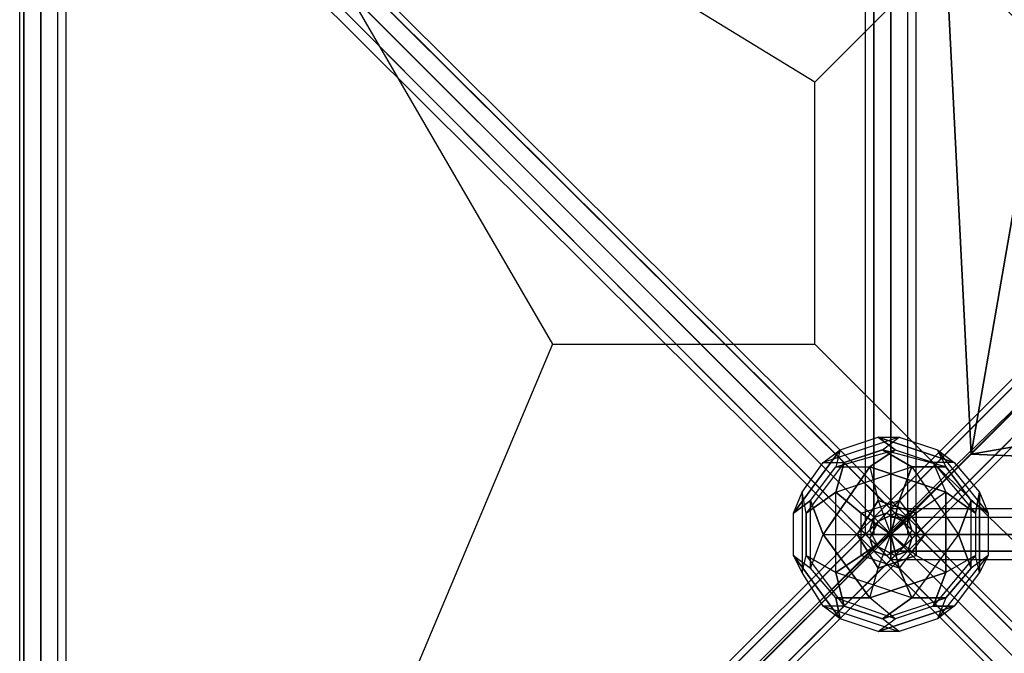
# Model space of a CAD drawing. Units: millimetres. Extents: x -5010 to 3626, y -5010 to 3626.
# Drawn here: x -1719 to -733, y -966 to -331 of the extents above; entities that cross this region are included whole.
import ezdxf

# ---------------------------------------------------------------- set-up
doc = ezdxf.new("R2010")
doc.units = ezdxf.units.MM
doc.layers.add('DRAUFSICHT', color=7, linetype='Continuous')

msp = doc.modelspace()

# ---------------------------------------------------------------- linework, layer by layer
at = {"layer": 'DRAUFSICHT', "lineweight": 25}
for points in [[(-1697.57192, -1693.33445), (-1697.57192, 0), (-1714.50458, 0), (-1714.50458, 1697.57192), (-1697.57192, 1697.57192), (-1697.57192, 0)], [(-863.59988, -846.66722), (-872.07482, -846.66722), (-872.07482, 850.9047), (-863.59988, 850.9047)], [(-872.07482, -846.66722), (-863.59988, -846.66722), (-863.59988, 850.9047), (-872.07482, 850.9047)], [(-846.66722, 850.9047), (-872.07482, 850.9047), (-821.27685, 850.9047), (-846.66722, 850.9047), (-846.66722, -846.66722)], [(-872.07482, -846.66722), (-872.07482, 850.9047)], [(-863.59988, -846.66722), (-846.66722, -846.66722), (-846.66722, 850.9047), (-863.59988, 850.9047), (-863.59988, -846.66722)], [(-863.59988, -846.66722), (-846.66722, -846.66722), (-846.66722, 850.9047), (-863.59988, 850.9047)], [(-863.59988, -846.66722), (-863.59988, 850.9047)], [(-863.59988, -846.66722), (-863.59988, 850.9047)], [(-846.66722, -846.66722), (-829.73457, -846.66722), (-829.73457, 850.9047), (-846.66722, 850.9047)], [(-829.73457, -846.66722), (-846.66722, -846.66722), (-846.66722, 850.9047), (-829.73457, 850.9047)], [(-846.66722, -846.66722), (-846.66722, 850.9047)], [(-846.66722, -846.66722), (-846.66722, 850.9047)], [(-829.73457, -846.66722), (-821.27685, -846.66722), (-821.27685, 850.9047), (-829.73457, 850.9047)], [(-821.27685, -846.66722), (-829.73457, -846.66722), (-829.73457, 850.9047), (-821.27685, 850.9047)], [(-829.73457, -846.66722), (-829.73457, 850.9047)], [(-829.73457, -846.66722), (-829.73457, 850.9047)], [(-821.27685, -846.66722), (-821.27685, 850.9047)], [(-766.24142, -766.22419), (-262.46477, -262.44755), (0, 0), (266.70224, 266.71947)], [(-1684.87673, -8.47494), (-1676.40179, 4.23747), (-1680.63926, 16.94988), (-1693.33445, 21.18735), (-1706.02964, 12.71241), (-1714.50458, 0), (-1714.50458, -16.91543), (-1697.57192, -16.91543), (-1684.87673, -8.47494), (-833.97204, -859.34518)], [(-842.42975, -825.47987), (-859.36241, -833.95481), (-1706.02964, 12.71241), (-1693.33445, 21.18735)], [(-1693.33445, 21.18735), (-1706.02964, 12.71241), (-859.36241, -833.95481), (-842.42975, -825.47987)], [(-829.73457, -829.71734), (-842.42975, -825.47987), (-1693.33445, 21.18735), (-1680.63926, 16.94988)], [(-842.42975, -825.47987), (-1693.33445, 21.18735)], [(-1680.63926, 16.94988), (-1693.33445, 21.18735), (-842.42975, -825.47987), (-829.73457, -829.71734)], [(-1693.33445, 21.18735), (-842.42975, -825.47987)], [(-850.9047, -825.47987), (-863.59988, -829.71734), (-16.93266, 16.94988), (-4.23747, 21.18735)], [(-12.69519, -8.47494), (4.23747, -16.91543), (16.93266, -16.91543), (21.17013, 0), (12.69519, 12.71241), (-4.23747, 21.18735), (-16.93266, 16.94988), (-21.17013, 4.23747), (-12.69519, -8.47494), (-859.36241, -859.34518)], [(-833.97204, -833.95481), (-850.9047, -825.47987), (-4.23747, 21.18735), (12.69519, 12.71241)], [(-850.9047, -825.47987), (-4.23747, 21.18735)], [(-859.36241, -833.95481), (-867.83735, -850.9047), (-1714.50458, 0), (-1706.02964, 12.71241)], [(-1706.02964, 12.71241), (-1714.50458, 0), (-867.83735, -850.9047), (-859.36241, -833.95481), (-1706.02964, 12.71241)], [(-859.36241, -833.95481), (-1706.02964, 12.71241)], [(-859.36241, -833.95481), (-867.83735, -850.9047), (-863.59988, -863.58265), (-850.9047, -867.82013), (-833.97204, -859.34518), (-825.4971, -842.42975), (-829.73457, -829.71734), (-842.42975, -825.47987), (-859.36241, -833.95481), (-1706.02964, 12.71241)], [(-1706.02964, 12.71241), (-859.36241, -833.95481)], [(-825.4971, -842.42975), (-829.73457, -829.71734), (-1680.63926, 16.94988), (-1676.40179, 4.23747)], [(-829.73457, -829.71734), (-1680.63926, 16.94988)], [(-1676.40179, 4.23747), (-1680.63926, 16.94988), (-829.73457, -829.71734), (-825.4971, -842.42975)], [(-1680.63926, 16.94988), (-829.73457, -829.71734)], [(-863.59988, -829.71734), (-867.83735, -842.42975), (-21.17013, 4.23747), (-16.93266, 16.94988)], [(-863.59988, -829.71734), (-16.93266, 16.94988)], [(-825.4971, -850.9047), (-833.97204, -833.95481), (12.69519, 12.71241), (21.17013, 0)], [(-833.97204, -833.95481), (12.69519, 12.71241)], [(-1714.50458, -1693.33445), (-1718.74205, -1693.33445), (-1718.74205, 0), (-1714.50458, 0)], [(-1718.74205, -1693.33445), (-1714.50458, -1693.33445), (-1714.50458, 0), (-1718.74205, 0)], [(-1697.57192, 0), (-1718.74205, 0), (-1672.16432, 0), (-1697.57192, 0), (-1697.57192, -1693.33445)], [(-1718.74205, -1693.33445), (-1718.74205, 0)], [(-1714.50458, -1693.33445), (-1697.57192, -1693.33445), (-1697.57192, 0), (-1714.50458, 0), (-1714.50458, -1693.33445)], [(-1714.50458, -1693.33445), (-1697.57192, -1693.33445), (-1697.57192, 0), (-1714.50458, 0)], [(-1714.50458, -1693.33445), (-1714.50458, 0)], [(-1714.50458, -1693.33445), (-1714.50458, 0)], [(-867.83735, -850.9047), (-863.59988, -863.58265), (-1714.50458, -16.91543), (-1714.50458, 0)], [(-867.83735, -850.9047), (-1714.50458, 0)], [(-1714.50458, 0), (-1714.50458, -16.91543), (-863.59988, -863.58265), (-867.83735, -850.9047)], [(-1714.50458, 0), (-867.83735, -850.9047)], [(-1697.57192, -1693.33445), (-1680.63926, -1693.33445), (-1680.63926, 0), (-1697.57192, 0)], [(-1680.63926, -1693.33445), (-1697.57192, -1693.33445), (-1697.57192, 0), (-1680.63926, 0)], [(-1697.57192, -1693.33445), (-1697.57192, 0)], [(-833.97204, -859.34518), (-825.4971, -842.42975), (-1676.40179, 4.23747), (-1684.87673, -8.47494), (-833.97204, -859.34518)], [(-1684.87673, -8.47494), (-1676.40179, 4.23747), (-825.4971, -842.42975), (-833.97204, -859.34518)], [(-1680.63926, -1693.33445), (-1672.16432, -1693.33445), (-1672.16432, 0), (-1680.63926, 0)], [(-1672.16432, -1693.33445), (-1680.63926, -1693.33445), (-1680.63926, 0), (-1672.16432, 0)], [(-1680.63926, -1693.33445), (-1680.63926, 0)], [(-1680.63926, -1693.33445), (-1680.63926, 0)], [(-825.4971, -842.42975), (-1676.40179, 4.23747)], [(-1676.40179, 4.23747), (-825.4971, -842.42975)], [(-1672.16432, -1693.33445), (-1672.16432, 0)], [(-1566.33092, 0), (-1185.33756, -656.15332), (-1566.33092, -1562.11068)], [(-1185.33756, -656.15332), (-922.87279, -656.15332), (-922.87279, -393.70577), (-1566.33092, 0)], [(-867.83735, -842.42975), (-859.36241, -859.34518), (-12.69519, -8.47494), (-21.17013, 4.23747)], [(-867.83735, -842.42975), (-21.17013, 4.23747)], [(-829.73457, -863.58265), (-825.4971, -850.9047), (21.17013, 0), (16.93266, -16.91543)], [(-825.4971, -850.9047), (21.17013, 0)], [(-850.9047, -867.82013), (-833.97204, -859.34518), (-1684.87673, -8.47494), (-1697.57192, -16.91543)], [(-1697.57192, -16.91543), (-1684.87673, -8.47494), (-833.97204, -859.34518), (-850.9047, -867.82013)], [(-833.97204, -859.34518), (-1684.87673, -8.47494)], [(-1684.87673, -8.47494), (-833.97204, -859.34518)], [(-859.36241, -859.34518), (-842.42975, -867.82013), (4.23747, -16.91543), (-12.69519, -8.47494), (-859.36241, -859.34518)], [(-859.36241, -859.34518), (-12.69519, -8.47494)], [(-863.59988, -863.58265), (-850.9047, -867.82013), (-1697.57192, -16.91543), (-1714.50458, -16.91543)], [(-863.59988, -863.58265), (-1714.50458, -16.91543)], [(-1714.50458, -16.91543), (-1697.57192, -16.91543), (-850.9047, -867.82013), (-863.59988, -863.58265)], [(-1714.50458, -16.91543), (-863.59988, -863.58265)], [(-850.9047, -867.82013), (-1697.57192, -16.91543)], [(-1697.57192, -16.91543), (-850.9047, -867.82013)], [(-842.42975, -867.82013), (-829.73457, -863.58265), (16.93266, -16.91543), (4.23747, -16.91543)], [(-842.42975, -867.82013), (4.23747, -16.91543)], [(-829.73457, -863.58265), (16.93266, -16.91543)], [(-838.20951, -749.30876), (-914.39785, -774.69913)], [(-838.20951, -749.30876), (-914.39785, -774.69913), (-897.46519, -761.98672)], [(-838.20951, -749.30876), (-914.39785, -774.69913)], [(-838.20951, -749.30876), (-914.39785, -774.69913), (-897.46519, -761.98672)], [(-897.46519, -761.98672), (-859.36241, -749.30876)], [(-897.46519, -761.98672), (-859.36241, -749.30876), (-842.42975, -761.98672)], [(-897.46519, -761.98672), (-859.36241, -749.30876)], [(-897.46519, -761.98672), (-859.36241, -749.30876), (-842.42975, -761.98672)], [(-893.22772, -774.69913), (-855.14217, -761.98672), (-838.20951, -749.30876)], [(-893.22772, -774.69913), (-855.14217, -761.98672), (-838.20951, -749.30876)], [(-859.36241, -749.30876), (-838.20951, -749.30876)], [(-783.17407, -774.69913), (-859.36241, -749.30876)], [(-859.36241, -749.30876), (-838.20951, -749.30876)], [(-842.42975, -761.98672), (-859.36241, -749.30876), (-783.17407, -774.69913)], [(-859.36241, -749.30876), (-838.20951, -749.30876)], [(-783.17407, -774.69913), (-859.36241, -749.30876)], [(-859.36241, -749.30876), (-838.20951, -749.30876)], [(-842.42975, -761.98672), (-859.36241, -749.30876), (-783.17407, -774.69913)], [(-791.63179, -778.9366), (-855.14217, -761.98672), (-838.20951, -749.30876)], [(-791.63179, -778.9366), (-855.14217, -761.98672), (-838.20951, -749.30876)], [(-838.20951, -749.30876), (-800.10673, -761.98672)], [(-838.20951, -749.30876), (-800.10673, -761.98672), (-783.17407, -774.69913)], [(-838.20951, -749.30876), (-800.10673, -761.98672)], [(-838.20951, -749.30876), (-800.10673, -761.98672), (-783.17407, -774.69913)], [(-897.46519, -761.98672), (-944.04291, -825.47987)], [(-927.11026, -812.80191), (-944.04291, -825.47987), (-897.46519, -761.98672)], [(-897.46519, -761.98672), (-944.04291, -825.47987)], [(-927.11026, -812.80191), (-944.04291, -825.47987), (-897.46519, -761.98672)], [(-935.56797, -804.32697), (-914.39785, -774.69913), (-897.46519, -761.98672)], [(-935.56797, -804.32697), (-914.39785, -774.69913), (-897.46519, -761.98672)], [(-927.11026, -812.80191), (-901.70266, -778.9366), (-842.42975, -761.98672)], [(-927.11026, -812.80191), (-901.70266, -778.9366), (-842.42975, -761.98672)], [(-901.70266, -804.32697), (-825.4971, -778.9366), (-855.14217, -761.98672)], [(-897.46519, -761.98672), (-901.70266, -778.9366)], [(-897.46519, -761.98672), (-901.70266, -778.9366), (-867.83735, -778.9366)], [(-901.70266, -778.9366), (-842.42975, -761.98672)], [(-901.70266, -804.32697), (-825.4971, -778.9366), (-855.14217, -761.98672)], [(-897.46519, -761.98672), (-901.70266, -778.9366)], [(-897.46519, -761.98672), (-901.70266, -778.9366), (-867.83735, -778.9366)], [(-901.70266, -778.9366), (-842.42975, -761.98672)], [(-855.14217, -761.98672), (-893.22772, -774.69913)], [(-855.14217, -761.98672), (-893.22772, -774.69913)], [(-842.42975, -761.98672), (-867.83735, -778.9366)], [(-867.83735, -778.9366), (-842.42975, -761.98672)], [(-842.42975, -761.98672), (-867.83735, -778.9366)], [(-867.83735, -778.9366), (-842.42975, -761.98672)], [(-791.63179, -778.9366), (-855.14217, -761.98672)], [(-855.14217, -761.98672), (-825.4971, -778.9366), (-778.9366, -846.66722)], [(-791.63179, -778.9366), (-855.14217, -761.98672)], [(-855.14217, -761.98672), (-825.4971, -778.9366), (-778.9366, -846.66722)], [(-846.66722, -846.66722), (-766.24142, -766.22419)], [(-846.66722, -846.66722), (-766.24142, -766.22419)], [(-842.42975, -761.98672), (-804.3442, -774.69913), (-762.00395, -825.47987)], [(-842.42975, -761.98672), (-804.3442, -774.69913), (-791.63179, -804.32697)], [(-842.42975, -761.98672), (-804.3442, -774.69913), (-762.00395, -825.47987)], [(-842.42975, -761.98672), (-804.3442, -774.69913), (-791.63179, -804.32697)], [(-749.30876, -825.47987), (-800.10673, -761.98672)], [(-800.10673, -761.98672), (-791.63179, -778.9366)], [(-749.30876, -825.47987), (-800.10673, -761.98672), (-783.17407, -774.69913)], [(-800.10673, -761.98672), (-791.63179, -778.9366)], [(-749.30876, -825.47987), (-800.10673, -761.98672)], [(-800.10673, -761.98672), (-791.63179, -778.9366)], [(-749.30876, -825.47987), (-800.10673, -761.98672), (-783.17407, -774.69913)], [(-800.10673, -761.98672), (-791.63179, -778.9366)], [(-935.56797, -804.32697), (-914.39785, -774.69913)], [(-893.22772, -774.69913), (-931.3305, -825.47987), (-935.56797, -804.32697)], [(-935.56797, -804.32697), (-914.39785, -774.69913)], [(-893.22772, -774.69913), (-931.3305, -825.47987), (-935.56797, -804.32697)], [(-893.22772, -774.69913), (-931.3305, -825.47987)], [(-893.22772, -774.69913), (-931.3305, -825.47987)], [(-914.39785, -774.69913), (-893.22772, -774.69913)], [(-914.39785, -774.69913), (-893.22772, -774.69913)], [(-914.39785, -774.69913), (-893.22772, -774.69913)], [(-914.39785, -774.69913), (-893.22772, -774.69913)], [(-901.70266, -804.32697), (-893.22772, -774.69913)], [(-893.22772, -774.69913), (-901.70266, -804.32697)], [(-901.70266, -804.32697), (-893.22772, -774.69913)], [(-893.22772, -774.69913), (-901.70266, -804.32697)], [(-783.17407, -774.69913), (-804.3442, -774.69913)], [(-783.17407, -774.69913), (-804.3442, -774.69913), (-791.63179, -804.32697)], [(-804.3442, -774.69913), (-762.00395, -825.47987)], [(-783.17407, -774.69913), (-804.3442, -774.69913)], [(-783.17407, -774.69913), (-804.3442, -774.69913), (-791.63179, -804.32697)], [(-804.3442, -774.69913), (-762.00395, -825.47987)], [(-783.17407, -774.69913), (-757.76648, -804.32697)], [(-783.17407, -774.69913), (-757.76648, -804.32697), (-762.00395, -825.47987)], [(-783.17407, -774.69913), (-757.76648, -804.32697)], [(-783.17407, -774.69913), (-757.76648, -804.32697), (-762.00395, -825.47987)], [(-931.3305, -825.47987), (-901.70266, -804.32697), (-825.4971, -778.9366)], [(-931.3305, -825.47987), (-901.70266, -804.32697), (-825.4971, -778.9366)], [(-927.11026, -812.80191), (-901.70266, -778.9366), (-867.83735, -778.9366)], [(-927.11026, -812.80191), (-901.70266, -778.9366), (-867.83735, -778.9366)], [(-867.83735, -778.9366), (-914.39785, -846.66722)], [(-914.39785, -846.66722), (-867.83735, -778.9366), (-859.36241, -812.80191)], [(-867.83735, -778.9366), (-914.39785, -846.66722)], [(-914.39785, -846.66722), (-867.83735, -778.9366), (-859.36241, -812.80191)], [(-876.29507, -825.47987), (-838.20951, -812.80191), (-825.4971, -778.9366)], [(-876.29507, -825.47987), (-838.20951, -812.80191), (-825.4971, -778.9366)], [(-791.63179, -804.32697), (-867.83735, -778.9366)], [(-867.83735, -778.9366), (-791.63179, -804.32697), (-821.27685, -825.47987)], [(-867.83735, -778.9366), (-859.36241, -812.80191), (-846.66722, -846.66722)], [(-791.63179, -804.32697), (-867.83735, -778.9366)], [(-867.83735, -778.9366), (-791.63179, -804.32697), (-821.27685, -825.47987)], [(-867.83735, -778.9366), (-859.36241, -812.80191), (-846.66722, -846.66722)], [(-825.4971, -778.9366), (-838.20951, -812.80191)], [(-825.4971, -778.9366), (-838.20951, -812.80191)], [(-825.4971, -778.9366), (-791.63179, -778.9366)], [(-825.4971, -778.9366), (-778.9366, -846.66722), (-766.24142, -812.80191)], [(-791.63179, -778.9366), (-825.4971, -778.9366)], [(-825.4971, -778.9366), (-791.63179, -778.9366)], [(-825.4971, -778.9366), (-778.9366, -846.66722), (-766.24142, -812.80191)], [(-791.63179, -778.9366), (-825.4971, -778.9366)], [(-766.24142, -812.80191), (-791.63179, -778.9366)], [(-791.63179, -778.9366), (-766.24142, -812.80191), (-749.30876, -825.47987)], [(-766.24142, -812.80191), (-791.63179, -778.9366)], [(-791.63179, -778.9366), (-766.24142, -812.80191), (-749.30876, -825.47987)], [(-935.56797, -804.32697), (-935.56797, -884.77001), (-944.04291, -867.82013)], [(-944.04291, -825.47987), (-935.56797, -804.32697)], [(-944.04291, -825.47987), (-935.56797, -804.32697)], [(-935.56797, -804.32697), (-935.56797, -884.77001), (-944.04291, -867.82013)], [(-944.04291, -825.47987), (-935.56797, -804.32697)], [(-944.04291, -825.47987), (-935.56797, -804.32697)], [(-935.56797, -804.32697), (-935.56797, -884.77001)], [(-931.3305, -867.82013), (-931.3305, -825.47987), (-935.56797, -804.32697)], [(-935.56797, -804.32697), (-935.56797, -884.77001)], [(-931.3305, -867.82013), (-931.3305, -825.47987), (-935.56797, -804.32697)], [(-901.70266, -884.77001), (-901.70266, -804.32697), (-931.3305, -825.47987)], [(-901.70266, -884.77001), (-901.70266, -804.32697), (-931.3305, -825.47987)], [(-893.22772, -918.63532), (-901.70266, -884.77001), (-901.70266, -804.32697)], [(-876.29507, -867.82013), (-876.29507, -825.47987), (-901.70266, -804.32697)], [(-901.70266, -804.32697), (-876.29507, -825.47987)], [(-893.22772, -918.63532), (-901.70266, -884.77001), (-901.70266, -804.32697)], [(-876.29507, -867.82013), (-876.29507, -825.47987), (-901.70266, -804.32697)], [(-901.70266, -804.32697), (-876.29507, -825.47987)], [(-791.63179, -804.32697), (-821.27685, -825.47987), (-846.66722, -846.66722)], [(-791.63179, -804.32697), (-821.27685, -825.47987), (-846.66722, -846.66722)], [(-791.63179, -804.32697), (-791.63179, -884.77001), (-821.27685, -867.82013)], [(-791.63179, -804.32697), (-791.63179, -884.77001), (-821.27685, -867.82013)], [(-762.00395, -825.47987), (-791.63179, -804.32697)], [(-791.63179, -884.77001), (-791.63179, -804.32697)], [(-791.63179, -804.32697), (-762.00395, -825.47987)], [(-762.00395, -825.47987), (-791.63179, -804.32697)], [(-791.63179, -884.77001), (-791.63179, -804.32697)], [(-791.63179, -804.32697), (-762.00395, -825.47987)], [(-762.00395, -825.47987), (-757.76648, -804.32697), (-757.76648, -884.77001)], [(-762.00395, -825.47987), (-757.76648, -804.32697), (-757.76648, -884.77001)], [(-757.76648, -804.32697), (-749.30876, -825.47987)], [(-757.76648, -884.77001), (-757.76648, -804.32697)], [(-757.76648, -804.32697), (-749.30876, -825.47987)], [(-757.76648, -804.32697), (-749.30876, -825.47987)], [(-757.76648, -884.77001), (-757.76648, -804.32697)], [(-757.76648, -804.32697), (-749.30876, -825.47987)], [(-944.04291, -867.82013), (-944.04291, -825.47987), (-927.11026, -812.80191)], [(-944.04291, -867.82013), (-944.04291, -825.47987), (-927.11026, -812.80191)], [(-901.70266, -910.16038), (-927.11026, -880.53254), (-927.11026, -812.80191)], [(-927.11026, -812.80191), (-914.39785, -846.66722)], [(-927.11026, -880.53254), (-927.11026, -812.80191)], [(-914.39785, -846.66722), (-927.11026, -812.80191)], [(-901.70266, -910.16038), (-927.11026, -880.53254), (-927.11026, -812.80191)], [(-927.11026, -812.80191), (-914.39785, -846.66722)], [(-927.11026, -880.53254), (-927.11026, -812.80191)], [(-914.39785, -846.66722), (-927.11026, -812.80191)], [(-859.36241, -812.80191), (-880.53254, -846.66722)], [(-880.53254, -846.66722), (-859.36241, -812.80191)], [(-859.36241, -812.80191), (-880.53254, -846.66722)], [(-880.53254, -846.66722), (-859.36241, -812.80191)], [(-876.29507, -825.47987), (-838.20951, -812.80191)], [(-876.29507, -825.47987), (-838.20951, -812.80191)], [(-859.36241, -812.80191), (-846.66722, -846.66722)], [(-821.27685, -825.47987), (-859.36241, -812.80191)], [(-859.36241, -812.80191), (-821.27685, -825.47987)], [(-859.36241, -812.80191), (-846.66722, -846.66722)], [(-821.27685, -825.47987), (-859.36241, -812.80191)], [(-859.36241, -812.80191), (-821.27685, -825.47987)], [(-838.20951, -812.80191), (-846.66722, -846.66722)], [(-846.66722, -846.66722), (-838.20951, -812.80191)], [(-838.20951, -812.80191), (-846.66722, -846.66722)], [(-846.66722, -846.66722), (-838.20951, -812.80191)], [(-838.20951, -812.80191), (-812.80191, -846.66722)], [(-838.20951, -812.80191), (-812.80191, -846.66722), (-778.9366, -846.66722)], [(-838.20951, -812.80191), (-812.80191, -846.66722)], [(-838.20951, -812.80191), (-812.80191, -846.66722), (-778.9366, -846.66722)], [(-766.24142, -812.80191), (-778.9366, -846.66722), (-825.4971, -910.16038)], [(-766.24142, -812.80191), (-778.9366, -846.66722), (-825.4971, -910.16038)], [(-766.24142, -880.53254), (-766.24142, -812.80191)], [(-766.24142, -880.53254), (-766.24142, -812.80191), (-749.30876, -825.47987)], [(-766.24142, -880.53254), (-766.24142, -812.80191)], [(-766.24142, -880.53254), (-766.24142, -812.80191), (-749.30876, -825.47987)], [(-850.9047, -825.47987), (-863.59988, -829.71734), (-1714.50458, -1676.38457), (-1697.57192, -1672.1471)], [(-1697.57192, -1672.1471), (-1714.50458, -1676.38457), (-863.59988, -829.71734), (-850.9047, -825.47987)], [(-859.36241, -859.34518), (-842.42975, -867.82013), (-829.73457, -863.58265), (-825.4971, -850.9047), (-833.97204, -833.95481), (-850.9047, -825.47987), (-863.59988, -829.71734), (-867.83735, -842.42975), (-859.36241, -859.34518), (-1706.02964, -1706.01241)], [(-833.97204, -833.95481), (-850.9047, -825.47987), (-1697.57192, -1672.1471), (-1684.87673, -1680.62204), (-833.97204, -833.95481)], [(-850.9047, -825.47987), (-1697.57192, -1672.1471)], [(-1684.87673, -1680.62204), (-1697.57192, -1672.1471), (-850.9047, -825.47987), (-833.97204, -833.95481)], [(-1697.57192, -1672.1471), (-850.9047, -825.47987)], [(-944.04291, -867.82013), (-944.04291, -825.47987)], [(-944.04291, -867.82013), (-944.04291, -825.47987)], [(-931.3305, -825.47987), (-931.3305, -867.82013)], [(-931.3305, -825.47987), (-931.3305, -867.82013)], [(-876.29507, -867.82013), (-876.29507, -825.47987)], [(-876.29507, -825.47987), (-846.66722, -846.66722)], [(-846.66722, -846.66722), (-876.29507, -825.47987)], [(-876.29507, -867.82013), (-876.29507, -825.47987)], [(-876.29507, -825.47987), (-846.66722, -846.66722)], [(-846.66722, -846.66722), (-876.29507, -825.47987)], [(-833.97204, -833.95481), (-850.9047, -825.47987), (-863.59988, -829.71734), (-867.83735, -842.42975), (-859.36241, -859.34518), (-842.42975, -867.82013), (-829.73457, -863.58265), (-825.4971, -850.9047), (-833.97204, -833.95481)], [(-859.36241, -833.95481), (-867.83735, -850.9047), (-863.59988, -863.58265), (-850.9047, -867.82013), (-833.97204, -859.34518), (-825.4971, -842.42975), (-829.73457, -829.71734), (-842.42975, -825.47987), (-859.36241, -833.95481)], [(-833.97204, -859.34518), (-825.4971, -842.42975), (-829.73457, -829.71734), (-842.42975, -825.47987), (-859.36241, -833.95481), (-867.83735, -850.9047), (-863.59988, -863.58265), (-850.9047, -867.82013), (-833.97204, -859.34518)], [(-833.97204, -859.34518), (-825.4971, -842.42975), (-829.73457, -829.71734), (-842.42975, -825.47987), (-859.36241, -833.95481), (-867.83735, -850.9047), (-863.59988, -863.58265), (-850.9047, -867.82013), (-833.97204, -859.34518), (12.69519, -1706.01241)], [(-859.36241, -859.34518), (-842.42975, -867.82013), (-829.73457, -863.58265), (-825.4971, -850.9047), (-833.97204, -833.95481), (-850.9047, -825.47987), (-863.59988, -829.71734), (-867.83735, -842.42975), (-859.36241, -859.34518)], [(-842.42975, -825.47987), (-859.36241, -833.95481), (-12.69519, -1680.62204), (4.23747, -1672.1471)], [(4.23747, -1672.1471), (-12.69519, -1680.62204), (-859.36241, -833.95481), (-842.42975, -825.47987)], [(850.88747, -829.71734), (850.88747, -821.27685), (-846.66722, -821.27685), (-846.66722, -829.71734)], [(850.88747, -821.27685), (850.88747, -829.71734), (-846.66722, -829.71734), (-846.66722, -821.27685)], [(-846.66722, -846.66722), (-846.66722, -872.0576), (-846.66722, -821.27685), (-846.66722, -846.66722), (850.88747, -846.66722)], [(850.88747, -821.27685), (-846.66722, -821.27685)], [(-821.27685, -825.47987), (-846.66722, -846.66722)], [(-821.27685, -825.47987), (-846.66722, -846.66722)], [(-829.73457, -829.71734), (-842.42975, -825.47987), (4.23747, -1672.1471), (16.93266, -1676.38457)], [(-842.42975, -825.47987), (4.23747, -1672.1471)], [(16.93266, -1676.38457), (4.23747, -1672.1471), (-842.42975, -825.47987), (-829.73457, -829.71734)], [(4.23747, -1672.1471), (-842.42975, -825.47987)], [(-821.27685, -867.82013), (-821.27685, -825.47987)], [(-821.27685, -825.47987), (-821.27685, -867.82013)], [(-821.27685, -867.82013), (-821.27685, -825.47987)], [(-821.27685, -825.47987), (-821.27685, -867.82013)], [(-762.00395, -825.47987), (-762.00395, -867.82013), (-804.3442, -918.63532)], [(-762.00395, -825.47987), (-762.00395, -867.82013), (-804.3442, -918.63532)], [(-762.00395, -825.47987), (-762.00395, -867.82013), (-791.63179, -884.77001)], [(-762.00395, -825.47987), (-762.00395, -867.82013), (-791.63179, -884.77001)], [(-749.30876, -825.47987), (-749.30876, -867.82013), (-757.76648, -884.77001)], [(-749.30876, -825.47987), (-749.30876, -867.82013), (-757.76648, -884.77001)], [(-749.30876, -825.47987), (-749.30876, -867.82013)], [(-749.30876, -825.47987), (-749.30876, -867.82013)], [(-863.59988, -829.71734), (-867.83735, -842.42975), (-1714.50458, -1689.09698), (-1714.50458, -1676.38457)], [(-863.59988, -829.71734), (-1714.50458, -1676.38457)], [(-1714.50458, -1676.38457), (-1714.50458, -1689.09698), (-867.83735, -842.42975), (-863.59988, -829.71734)], [(-1714.50458, -1676.38457), (-863.59988, -829.71734)], [(-1684.87673, -1680.62204), (-1697.57192, -1672.1471), (-1714.50458, -1676.38457), (-1714.50458, -1689.09698), (-1706.02964, -1706.01241), (-1693.33445, -1714.48735), (-1680.63926, -1710.24988), (-1676.40179, -1697.57192), (-1684.87673, -1680.62204), (-833.97204, -833.95481)], [(-825.4971, -850.9047), (-833.97204, -833.95481), (-1684.87673, -1680.62204), (-1676.40179, -1697.57192)], [(-833.97204, -833.95481), (-1684.87673, -1680.62204)], [(-1676.40179, -1697.57192), (-1684.87673, -1680.62204), (-833.97204, -833.95481), (-825.4971, -850.9047)], [(-1684.87673, -1680.62204), (-833.97204, -833.95481)], [(-859.36241, -833.95481), (-867.83735, -850.9047), (-21.17013, -1697.57192), (-12.69519, -1680.62204), (-859.36241, -833.95481)], [(-12.69519, -1680.62204), (-21.17013, -1697.57192), (-867.83735, -850.9047), (-859.36241, -833.95481)], [(-12.69519, -1680.62204), (-21.17013, -1697.57192), (-16.93266, -1710.24988), (-4.23747, -1714.48735), (12.69519, -1706.01241), (21.17013, -1689.09698), (16.93266, -1676.38457), (4.23747, -1672.1471), (-12.69519, -1680.62204), (-859.36241, -833.95481)], [(-859.36241, -833.95481), (-12.69519, -1680.62204)], [(-12.69519, -1680.62204), (-859.36241, -833.95481)], [(850.88747, -846.66722), (850.88747, -829.71734), (-846.66722, -829.71734), (-846.66722, -846.66722)], [(850.88747, -829.71734), (850.88747, -846.66722), (-846.66722, -846.66722), (-846.66722, -829.71734)], [(850.88747, -829.71734), (-846.66722, -829.71734)], [(850.88747, -829.71734), (-846.66722, -829.71734)], [(-825.4971, -842.42975), (-829.73457, -829.71734), (16.93266, -1676.38457), (21.17013, -1689.09698)], [(-829.73457, -829.71734), (16.93266, -1676.38457)], [(21.17013, -1689.09698), (16.93266, -1676.38457), (-829.73457, -829.71734), (-825.4971, -842.42975)], [(16.93266, -1676.38457), (-829.73457, -829.71734)], [(-867.83735, -842.42975), (-859.36241, -859.34518), (-1706.02964, -1706.01241), (-1714.50458, -1689.09698)], [(-867.83735, -842.42975), (-1714.50458, -1689.09698)], [(-1714.50458, -1689.09698), (-1706.02964, -1706.01241), (-859.36241, -859.34518), (-867.83735, -842.42975)], [(-1714.50458, -1689.09698), (-867.83735, -842.42975)], [(-944.04291, -867.82013), (-927.11026, -880.53254), (-914.39785, -846.66722)], [(-944.04291, -867.82013), (-927.11026, -880.53254), (-914.39785, -846.66722)], [(-901.70266, -910.16038), (-927.11026, -880.53254), (-914.39785, -846.66722)], [(-901.70266, -910.16038), (-927.11026, -880.53254), (-914.39785, -846.66722)], [(-914.39785, -846.66722), (-867.83735, -910.16038)], [(-867.83735, -910.16038), (-914.39785, -846.66722), (-880.53254, -846.66722)], [(-914.39785, -846.66722), (-846.66722, -846.66722)], [(-914.39785, -846.66722), (-867.83735, -910.16038)], [(-867.83735, -910.16038), (-914.39785, -846.66722), (-880.53254, -846.66722)], [(-914.39785, -846.66722), (-846.66722, -846.66722)], [(-880.53254, -846.66722), (-859.36241, -880.53254)], [(-880.53254, -846.66722), (-846.66722, -846.66722)], [(-859.36241, -880.53254), (-880.53254, -846.66722)], [(-880.53254, -846.66722), (-859.36241, -880.53254)], [(-880.53254, -846.66722), (-846.66722, -846.66722)], [(-859.36241, -880.53254), (-880.53254, -846.66722)], [(-876.29507, -867.82013), (-846.66722, -846.66722)], [(-846.66722, -846.66722), (-876.29507, -867.82013)], [(-876.29507, -867.82013), (-846.66722, -846.66722)], [(-846.66722, -846.66722), (-876.29507, -867.82013)], [(-846.66722, -846.66722), (-872.07482, -846.66722), (-821.27685, -846.66722), (-846.66722, -846.66722)], [(-867.83735, -910.16038), (-859.36241, -880.53254), (-846.66722, -846.66722)], [(-867.83735, -910.16038), (-859.36241, -880.53254), (-846.66722, -846.66722)], [(-859.36241, -880.53254), (-846.66722, -846.66722)], [(-859.36241, -880.53254), (-846.66722, -846.66722)], [(-846.66722, -846.66722), (-838.20951, -880.53254)], [(-791.63179, -884.77001), (-821.27685, -867.82013), (-846.66722, -846.66722)], [(-812.80191, -846.66722), (-846.66722, -846.66722)], [(-846.66722, -846.66722), (-812.80191, -846.66722)], [(-838.20951, -880.53254), (-846.66722, -846.66722)], [(-821.27685, -867.82013), (-846.66722, -846.66722)], [(-846.66722, -846.66722), (-838.20951, -880.53254)], [(-791.63179, -884.77001), (-821.27685, -867.82013), (-846.66722, -846.66722)], [(-812.80191, -846.66722), (-846.66722, -846.66722)], [(-846.66722, -846.66722), (-812.80191, -846.66722)], [(-838.20951, -880.53254), (-846.66722, -846.66722)], [(-821.27685, -867.82013), (-846.66722, -846.66722)], [(-846.66722, -863.58265), (850.88747, -863.58265), (850.88747, -846.66722), (-846.66722, -846.66722), (-846.66722, -863.58265)], [(850.88747, -863.58265), (850.88747, -846.66722), (-846.66722, -846.66722), (-846.66722, -863.58265)], [(850.88747, -846.66722), (-846.66722, -846.66722)], [(850.88747, -846.66722), (-846.66722, -846.66722)], [(-812.80191, -846.66722), (-838.20951, -880.53254)], [(-812.80191, -846.66722), (-838.20951, -880.53254), (-825.4971, -910.16038)], [(-812.80191, -846.66722), (-838.20951, -880.53254)], [(-812.80191, -846.66722), (-838.20951, -880.53254), (-825.4971, -910.16038)], [(-833.97204, -859.34518), (-825.4971, -842.42975), (21.17013, -1689.09698), (12.69519, -1706.01241)], [(12.69519, -1706.01241), (21.17013, -1689.09698), (-825.4971, -842.42975), (-833.97204, -859.34518), (12.69519, -1706.01241)], [(-825.4971, -842.42975), (21.17013, -1689.09698)], [(21.17013, -1689.09698), (-825.4971, -842.42975)], [(-778.9366, -846.66722), (-825.4971, -910.16038), (-791.63179, -910.16038)], [(-778.9366, -846.66722), (-825.4971, -910.16038), (-791.63179, -910.16038)], [(-778.9366, -846.66722), (-812.80191, -846.66722)], [(-778.9366, -846.66722), (-812.80191, -846.66722)], [(-778.9366, -846.66722), (-766.24142, -880.53254)], [(-766.24142, -880.53254), (-778.9366, -846.66722)], [(-778.9366, -846.66722), (-766.24142, -880.53254)], [(-766.24142, -880.53254), (-778.9366, -846.66722)], [(-829.73457, -863.58265), (-825.4971, -850.9047), (-1676.40179, -1697.57192), (-1680.63926, -1710.24988)], [(-1680.63926, -1710.24988), (-1676.40179, -1697.57192), (-825.4971, -850.9047), (-829.73457, -863.58265)], [(-825.4971, -850.9047), (-1676.40179, -1697.57192)], [(-1676.40179, -1697.57192), (-825.4971, -850.9047)], [(-867.83735, -850.9047), (-863.59988, -863.58265), (-16.93266, -1710.24988), (-21.17013, -1697.57192)], [(-867.83735, -850.9047), (-21.17013, -1697.57192)], [(-21.17013, -1697.57192), (-16.93266, -1710.24988), (-863.59988, -863.58265), (-867.83735, -850.9047)], [(-21.17013, -1697.57192), (-867.83735, -850.9047)], [(-859.36241, -859.34518), (-842.42975, -867.82013), (-1693.33445, -1714.48735), (-1706.02964, -1706.01241)], [(-859.36241, -859.34518), (-1706.02964, -1706.01241)], [(-1706.02964, -1706.01241), (-1693.33445, -1714.48735), (-842.42975, -867.82013), (-859.36241, -859.34518), (-1706.02964, -1706.01241)], [(-1706.02964, -1706.01241), (-859.36241, -859.34518)], [(-842.42975, -867.82013), (-829.73457, -863.58265), (-1680.63926, -1710.24988), (-1693.33445, -1714.48735)], [(-1693.33445, -1714.48735), (-1680.63926, -1710.24988), (-829.73457, -863.58265), (-842.42975, -867.82013)], [(-829.73457, -863.58265), (-1680.63926, -1710.24988)], [(-1680.63926, -1710.24988), (-829.73457, -863.58265)], [(-863.59988, -863.58265), (-850.9047, -867.82013), (-4.23747, -1714.48735), (-16.93266, -1710.24988)], [(-863.59988, -863.58265), (-16.93266, -1710.24988)], [(-16.93266, -1710.24988), (-4.23747, -1714.48735), (-850.9047, -867.82013), (-863.59988, -863.58265)], [(-16.93266, -1710.24988), (-863.59988, -863.58265)], [(-850.9047, -867.82013), (-833.97204, -859.34518), (12.69519, -1706.01241), (-4.23747, -1714.48735)], [(-4.23747, -1714.48735), (12.69519, -1706.01241), (-833.97204, -859.34518), (-850.9047, -867.82013)], [(850.88747, -863.58265), (850.88747, -872.0576), (-846.66722, -872.0576), (-846.66722, -863.58265)], [(850.88747, -872.0576), (850.88747, -863.58265), (-846.66722, -863.58265), (-846.66722, -872.0576)], [(850.88747, -863.58265), (-846.66722, -863.58265)], [(850.88747, -863.58265), (-846.66722, -863.58265)], [(-833.97204, -859.34518), (12.69519, -1706.01241)], [(12.69519, -1706.01241), (-833.97204, -859.34518)], [(-842.42975, -867.82013), (-1693.33445, -1714.48735)], [(-1693.33445, -1714.48735), (-842.42975, -867.82013)], [(-944.04291, -867.82013), (-897.46519, -931.31328)], [(-914.39785, -918.63532), (-935.56797, -884.77001), (-944.04291, -867.82013)], [(-944.04291, -867.82013), (-927.11026, -880.53254)], [(-901.70266, -910.16038), (-897.46519, -931.31328), (-944.04291, -867.82013)], [(-944.04291, -867.82013), (-897.46519, -931.31328)], [(-914.39785, -918.63532), (-935.56797, -884.77001), (-944.04291, -867.82013)], [(-944.04291, -867.82013), (-927.11026, -880.53254)], [(-901.70266, -910.16038), (-897.46519, -931.31328), (-944.04291, -867.82013)], [(-935.56797, -884.77001), (-931.3305, -867.82013)], [(-935.56797, -884.77001), (-931.3305, -867.82013)], [(-935.56797, -884.77001), (-931.3305, -867.82013)], [(-935.56797, -884.77001), (-931.3305, -867.82013)], [(-931.3305, -867.82013), (-893.22772, -918.63532)], [(-901.70266, -884.77001), (-931.3305, -867.82013)], [(-931.3305, -867.82013), (-901.70266, -884.77001)], [(-931.3305, -867.82013), (-893.22772, -918.63532), (-914.39785, -918.63532)], [(-931.3305, -867.82013), (-893.22772, -918.63532)], [(-901.70266, -884.77001), (-931.3305, -867.82013)], [(-931.3305, -867.82013), (-901.70266, -884.77001)], [(-931.3305, -867.82013), (-893.22772, -918.63532), (-914.39785, -918.63532)], [(-838.20951, -880.53254), (-876.29507, -867.82013), (-901.70266, -884.77001)], [(-901.70266, -884.77001), (-876.29507, -867.82013)], [(-838.20951, -880.53254), (-876.29507, -867.82013), (-901.70266, -884.77001)], [(-901.70266, -884.77001), (-876.29507, -867.82013)], [(-838.20951, -880.53254), (-876.29507, -867.82013)], [(-838.20951, -880.53254), (-876.29507, -867.82013)], [(-859.36241, -880.53254), (-821.27685, -867.82013)], [(-821.27685, -867.82013), (-859.36241, -880.53254)], [(-859.36241, -880.53254), (-821.27685, -867.82013)], [(-821.27685, -867.82013), (-859.36241, -880.53254)], [(-850.9047, -867.82013), (-4.23747, -1714.48735)], [(-4.23747, -1714.48735), (-850.9047, -867.82013)], [(850.88747, -872.0576), (-846.66722, -872.0576)], [(-762.00395, -867.82013), (-804.3442, -918.63532)], [(-762.00395, -867.82013), (-804.3442, -918.63532)], [(-800.10673, -931.31328), (-749.30876, -867.82013)], [(-800.10673, -931.31328), (-749.30876, -867.82013), (-757.76648, -884.77001)], [(-800.10673, -931.31328), (-749.30876, -867.82013)], [(-800.10673, -931.31328), (-749.30876, -867.82013), (-757.76648, -884.77001)], [(-757.76648, -884.77001), (-762.00395, -867.82013), (-791.63179, -884.77001)], [(-757.76648, -884.77001), (-762.00395, -867.82013), (-791.63179, -884.77001)], [(-749.30876, -867.82013), (-766.24142, -880.53254)], [(-749.30876, -867.82013), (-766.24142, -880.53254)], [(-749.30876, -867.82013), (-766.24142, -880.53254)], [(-749.30876, -867.82013), (-766.24142, -880.53254)], [(-757.76648, -884.77001), (-762.00395, -867.82013)], [(-757.76648, -884.77001), (-762.00395, -867.82013)], [(-914.39785, -918.63532), (-935.56797, -884.77001)], [(-914.39785, -918.63532), (-935.56797, -884.77001)], [(-791.63179, -910.16038), (-825.4971, -910.16038), (-901.70266, -884.77001)], [(-825.4971, -910.16038), (-901.70266, -884.77001), (-893.22772, -918.63532)], [(-791.63179, -910.16038), (-825.4971, -910.16038), (-901.70266, -884.77001)], [(-825.4971, -910.16038), (-901.70266, -884.77001), (-893.22772, -918.63532)], [(-791.63179, -884.77001), (-867.83735, -910.16038), (-859.36241, -880.53254)], [(-791.63179, -884.77001), (-867.83735, -910.16038), (-859.36241, -880.53254)], [(-867.83735, -910.16038), (-791.63179, -884.77001)], [(-867.83735, -910.16038), (-791.63179, -884.77001)], [(-825.4971, -910.16038), (-838.20951, -880.53254)], [(-825.4971, -910.16038), (-838.20951, -880.53254)], [(-791.63179, -884.77001), (-804.3442, -918.63532)], [(-757.76648, -884.77001), (-783.17407, -918.63532), (-804.3442, -918.63532)], [(-804.3442, -918.63532), (-791.63179, -884.77001)], [(-791.63179, -884.77001), (-804.3442, -918.63532)], [(-757.76648, -884.77001), (-783.17407, -918.63532), (-804.3442, -918.63532)], [(-804.3442, -918.63532), (-791.63179, -884.77001)], [(-766.24142, -880.53254), (-791.63179, -910.16038), (-800.10673, -931.31328)], [(-766.24142, -880.53254), (-791.63179, -910.16038), (-800.10673, -931.31328)], [(-791.63179, -910.16038), (-766.24142, -880.53254)], [(-791.63179, -910.16038), (-766.24142, -880.53254)], [(-757.76648, -884.77001), (-783.17407, -918.63532)], [(-757.76648, -884.77001), (-783.17407, -918.63532)], [(-804.3442, -918.63532), (-842.42975, -931.31328), (-901.70266, -910.16038)], [(-859.36241, -944.02569), (-897.46519, -931.31328), (-901.70266, -910.16038)], [(-901.70266, -910.16038), (-867.83735, -910.16038)], [(-842.42975, -931.31328), (-901.70266, -910.16038)], [(-867.83735, -910.16038), (-901.70266, -910.16038)], [(-804.3442, -918.63532), (-842.42975, -931.31328), (-901.70266, -910.16038)], [(-859.36241, -944.02569), (-897.46519, -931.31328), (-901.70266, -910.16038)], [(-901.70266, -910.16038), (-867.83735, -910.16038)], [(-842.42975, -931.31328), (-901.70266, -910.16038)], [(-867.83735, -910.16038), (-901.70266, -910.16038)], [(-859.36241, -944.02569), (-842.42975, -931.31328), (-867.83735, -910.16038)], [(-804.3442, -918.63532), (-842.42975, -931.31328), (-867.83735, -910.16038)], [(-859.36241, -944.02569), (-842.42975, -931.31328), (-867.83735, -910.16038)], [(-804.3442, -918.63532), (-842.42975, -931.31328), (-867.83735, -910.16038)], [(-855.14217, -931.31328), (-791.63179, -910.16038)], [(-825.4971, -910.16038), (-855.14217, -931.31328)], [(-855.14217, -931.31328), (-825.4971, -910.16038)], [(-855.14217, -931.31328), (-791.63179, -910.16038), (-800.10673, -931.31328)], [(-855.14217, -931.31328), (-791.63179, -910.16038)], [(-825.4971, -910.16038), (-855.14217, -931.31328)], [(-855.14217, -931.31328), (-825.4971, -910.16038)], [(-855.14217, -931.31328), (-791.63179, -910.16038), (-800.10673, -931.31328)], [(-914.39785, -918.63532), (-838.20951, -944.02569)], [(-855.14217, -931.31328), (-893.22772, -918.63532), (-914.39785, -918.63532)], [(-914.39785, -918.63532), (-838.20951, -944.02569), (-859.36241, -944.02569)], [(-897.46519, -931.31328), (-914.39785, -918.63532)], [(-897.46519, -931.31328), (-914.39785, -918.63532)], [(-914.39785, -918.63532), (-838.20951, -944.02569)], [(-855.14217, -931.31328), (-893.22772, -918.63532), (-914.39785, -918.63532)], [(-914.39785, -918.63532), (-838.20951, -944.02569), (-859.36241, -944.02569)], [(-897.46519, -931.31328), (-914.39785, -918.63532)], [(-897.46519, -931.31328), (-914.39785, -918.63532)], [(-893.22772, -918.63532), (-855.14217, -931.31328)], [(-893.22772, -918.63532), (-855.14217, -931.31328)], [(-859.36241, -944.02569), (-783.17407, -918.63532)], [(-804.3442, -918.63532), (-783.17407, -918.63532), (-859.36241, -944.02569)], [(-859.36241, -944.02569), (-783.17407, -918.63532)], [(-804.3442, -918.63532), (-783.17407, -918.63532), (-859.36241, -944.02569)], [(-783.17407, -918.63532), (-800.10673, -931.31328)], [(-783.17407, -918.63532), (-800.10673, -931.31328)], [(-783.17407, -918.63532), (-800.10673, -931.31328)], [(-783.17407, -918.63532), (-800.10673, -931.31328)], [(-859.36241, -944.02569), (-897.46519, -931.31328)], [(-859.36241, -944.02569), (-897.46519, -931.31328)], [(-800.10673, -931.31328), (-838.20951, -944.02569), (-859.36241, -944.02569)], [(-859.36241, -944.02569), (-842.42975, -931.31328)], [(-800.10673, -931.31328), (-838.20951, -944.02569), (-859.36241, -944.02569)], [(-859.36241, -944.02569), (-842.42975, -931.31328)], [(-838.20951, -944.02569), (-855.14217, -931.31328)], [(-838.20951, -944.02569), (-855.14217, -931.31328)], [(-838.20951, -944.02569), (-855.14217, -931.31328)], [(-838.20951, -944.02569), (-855.14217, -931.31328)], [(-800.10673, -931.31328), (-838.20951, -944.02569)], [(-800.10673, -931.31328), (-838.20951, -944.02569)]]:
    msp.add_lwpolyline(points, dxfattribs=at)
for points, knots in [([(0, 0), (0, 0), (-262.46477, -262.44755), (-262.46477, -262.44755), (-262.46477, -262.44755), (-131.241, -131.22377), (-131.241, -131.22377), (-131.241, -131.22377), (-262.46477, -262.44755), (-262.46477, -262.44755), (-262.46477, -262.44755), (-766.24142, -766.22419), (-766.24142, -766.22419), (-766.24142, -766.22419), (-262.46477, -262.44755), (-262.46477, -262.44755)], [0, 0, 0, 0, 1, 1, 1, 2, 2, 2, 3, 3, 3, 4, 4, 4, 5, 5, 5, 5]), ([(-656.17054, -131.22377), (-656.17054, -131.22377), (-791.63179, -262.44755), (-791.63179, -262.44755), (-791.63179, -262.44755), (-656.17054, -393.70577), (-656.17054, -393.70577), (-656.17054, -393.70577), (-791.63179, -262.44755), (-791.63179, -262.44755), (-791.63179, -262.44755), (-656.17054, -131.22377), (-656.17054, -131.22377), (-656.17054, -131.22377), (-791.63179, -262.44755), (-791.63179, -262.44755), (-791.63179, -262.44755), (-656.17054, -393.70577), (-656.17054, -393.70577), (-656.17054, -393.70577), (-791.63179, -262.44755), (-791.63179, -262.44755), (-791.63179, -262.44755), (-656.17054, -131.22377), (-656.17054, -131.22377), (-656.17054, -131.22377), (-766.24142, -766.22419), (-766.24142, -766.22419), (-766.24142, -766.22419), (-791.63179, -262.44755), (-791.63179, -262.44755), (-791.63179, -262.44755), (-922.87279, -131.22377), (-922.87279, -131.22377), (-922.87279, -131.22377), (-791.63179, -262.44755), (-791.63179, -262.44755), (-791.63179, -262.44755), (-922.87279, -393.70577), (-922.87279, -393.70577), (-922.87279, -393.70577), (-791.63179, -262.44755), (-791.63179, -262.44755), (-791.63179, -262.44755), (-922.87279, -131.22377), (-922.87279, -131.22377), (-922.87279, -131.22377), (-791.63179, -262.44755), (-791.63179, -262.44755), (-791.63179, -262.44755), (-766.24142, -766.22419), (-766.24142, -766.22419), (-766.24142, -766.22419), (-656.17054, -131.22377), (-656.17054, -131.22377)], [0, 0, 0, 0, 1, 1, 1, 2, 2, 2, 3, 3, 3, 4, 4, 4, 5, 5, 5, 6, 6, 6, 7, 7, 7, 8, 8, 8, 9, 9, 9, 10, 10, 10, 11, 11, 11, 12, 12, 12, 13, 13, 13, 14, 14, 14, 15, 15, 15, 16, 16, 16, 17, 17, 17, 18, 18, 18, 18]), ([(-766.24142, -766.22419), (-766.24142, -766.22419), (-656.17054, -656.15332), (-656.17054, -656.15332), (-656.17054, -656.15332), (-791.63179, -787.37709), (-791.63179, -787.37709), (-791.63179, -787.37709), (-922.87279, -918.63532), (-922.87279, -918.63532), (-922.87279, -918.63532), (-1566.33092, -1562.11068), (-1566.33092, -1562.11068), (-1566.33092, -1562.11068), (-922.87279, -918.63532), (-922.87279, -918.63532), (-922.87279, -918.63532), (-791.63179, -787.37709), (-791.63179, -787.37709), (-791.63179, -787.37709), (-656.17054, -656.15332), (-656.17054, -656.15332), (-656.17054, -656.15332), (-766.24142, -766.22419), (-766.24142, -766.22419), (-766.24142, -766.22419), (-922.87279, -918.63532), (-922.87279, -918.63532), (-922.87279, -918.63532), (-766.24142, -766.22419), (-766.24142, -766.22419)], [0, 0, 0, 0, 1, 1, 1, 2, 2, 2, 3, 3, 3, 4, 4, 4, 5, 5, 5, 6, 6, 6, 7, 7, 7, 8, 8, 8, 9, 9, 9, 10, 10, 10, 10]), ([(-791.63179, -787.37709), (-791.63179, -787.37709), (-656.17054, -918.63532), (-656.17054, -918.63532), (-656.17054, -918.63532), (-791.63179, -787.37709), (-791.63179, -787.37709), (-791.63179, -787.37709), (-922.87279, -656.15332), (-922.87279, -656.15332), (-922.87279, -656.15332), (-791.63179, -787.37709), (-791.63179, -787.37709)], [0, 0, 0, 0, 1, 1, 1, 2, 2, 2, 3, 3, 3, 4, 4, 4, 4]), ([(-131.241, -656.15332), (-131.241, -656.15332), (-262.46477, -787.37709), (-262.46477, -787.37709), (-262.46477, -787.37709), (-393.70577, -656.15332), (-393.70577, -656.15332), (-393.70577, -656.15332), (-262.46477, -787.37709), (-262.46477, -787.37709), (-262.46477, -787.37709), (-131.241, -656.15332), (-131.241, -656.15332), (-131.241, -656.15332), (-262.46477, -787.37709), (-262.46477, -787.37709), (-262.46477, -787.37709), (-393.70577, -656.15332), (-393.70577, -656.15332), (-393.70577, -656.15332), (-262.46477, -787.37709), (-262.46477, -787.37709), (-262.46477, -787.37709), (-131.241, -656.15332), (-131.241, -656.15332), (-131.241, -656.15332), (-766.24142, -766.22419), (-766.24142, -766.22419), (-766.24142, -766.22419), (-262.46477, -787.37709), (-262.46477, -787.37709), (-262.46477, -787.37709), (-131.241, -918.63532), (-131.241, -918.63532), (-131.241, -918.63532), (-262.46477, -787.37709), (-262.46477, -787.37709), (-262.46477, -787.37709), (-393.70577, -918.63532), (-393.70577, -918.63532), (-393.70577, -918.63532), (-262.46477, -787.37709), (-262.46477, -787.37709), (-262.46477, -787.37709), (-131.241, -918.63532), (-131.241, -918.63532), (-131.241, -918.63532), (-262.46477, -787.37709), (-262.46477, -787.37709), (-262.46477, -787.37709), (-766.24142, -766.22419), (-766.24142, -766.22419), (-766.24142, -766.22419), (-131.241, -656.15332), (-131.241, -656.15332)], [0, 0, 0, 0, 1, 1, 1, 2, 2, 2, 3, 3, 3, 4, 4, 4, 5, 5, 5, 6, 6, 6, 7, 7, 7, 8, 8, 8, 9, 9, 9, 10, 10, 10, 11, 11, 11, 12, 12, 12, 13, 13, 13, 14, 14, 14, 15, 15, 15, 16, 16, 16, 17, 17, 17, 18, 18, 18, 18])]:
    msp.add_open_spline(points, degree=3, knots=knots, dxfattribs=at)

doc.saveas('drawing.dxf')
